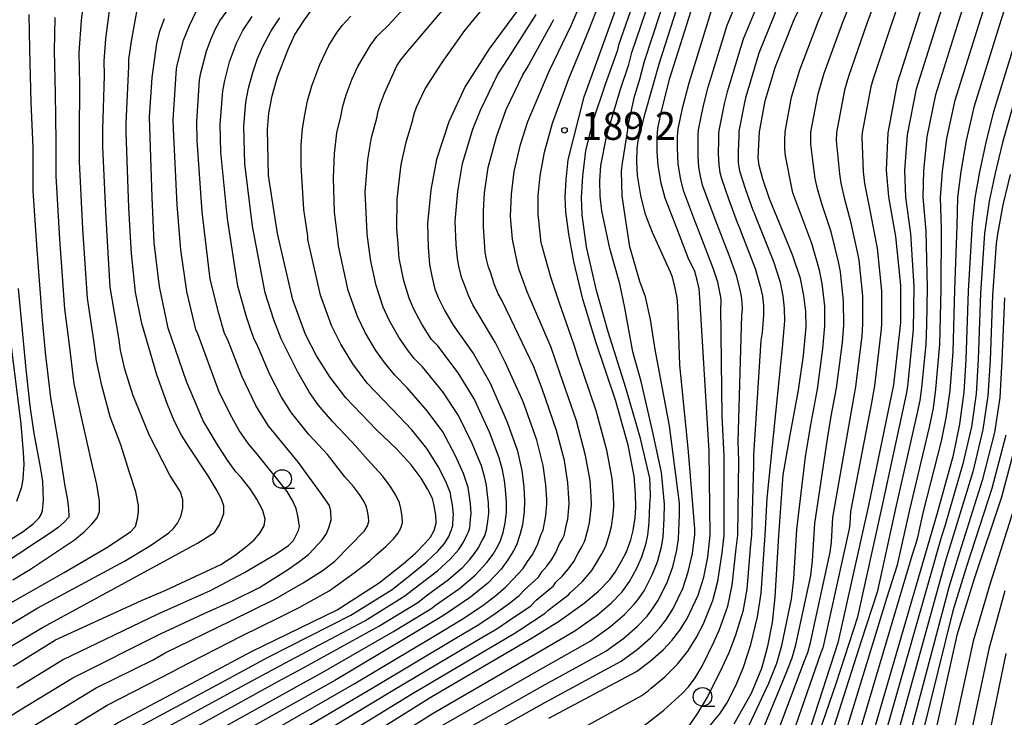
# Model space of a CAD drawing. Extents: x -12000 to -10000, y 82500 to 84000.
# Drawn here: x -11844 to -11711, y 83733 to 83827 of the extents above; entities that cross this region are included whole.
import ezdxf
from ezdxf.enums import TextEntityAlignment as Align

# ---------------------------------------------------------------- set-up
doc = ezdxf.new("R2010")
doc.units = 0
for name, color, linetype in [('6331000', 3, 'Continuous'), ('7101000', 2, 'Continuous'), ('7102000', 6, 'Continuous'), ('7312000', 1, 'Continuous')]:
    doc.layers.add(name, color=color, linetype=linetype)
doc.styles.add('PlotAnnotation', font='MS Gothic.ttf')

# ---------------------------------------------------------------- blocks, each defined once
blk = doc.blocks.new('633100')
at = {"layer": '6331000'}
blk.add_lwpolyline([(0, -0.5), (0.67, -0.5)], dxfattribs=at)
blk.add_circle((0, 0), 0.5, dxfattribs=at)
blk = doc.blocks.new('731200')
at = {"layer": '7312000'}
blk.add_circle((0, 0), 0.15, dxfattribs=at)

msp = doc.modelspace()

# ---------------------------------------------------------------- linework, layer by layer
at = {"layer": '7101000', "flags": 128}
for points in [[(-11756.24, 83819.47), (-11752.84, 83830.33), (-11749.97, 83837.1), (-11746.06, 83845.31), (-11741.61, 83852.91), (-11737.7, 83858.77), (-11735.44, 83862.94), (-11734.54, 83864.88), (-11733.95, 83866.4), (-11733.66, 83867.5), (-11733.4, 83870.62), (-11733.4, 83872.19), (-11733.57, 83873.73), (-11733.93, 83875.25), (-11735.15, 83879.04)], [(-11713.13, 83878.48), (-11712.56, 83874.98), (-11712.08, 83870.07), (-11712.08, 83862.92), (-11712.53, 83859.06), (-11713.55, 83854.66), (-11715.15, 83849.72), (-11717.99, 83842.34), (-11723.1, 83826.52), (-11725.6, 83818.8), (-11726.85, 83812.1), (-11727.08, 83807.07), (-11726.74, 83803.44), (-11725.83, 83798.11), (-11725.15, 83791.49), (-11725.15, 83786.5), (-11726.06, 83778.1), (-11729.47, 83761.82), (-11733.57, 83743.29), (-11737.21, 83732.01)], [(-11738.16, 83790.16), (-11738.62, 83792.42), (-11739.68, 83795.62), (-11742.79, 83803.2), (-11743.7, 83805.85), (-11744.22, 83807.69), (-11744.35, 83808.73), (-11744.15, 83812.24), (-11743.37, 83816.41), (-11742.01, 83821.06), (-11739.49, 83827.39), (-11734.54, 83837.66), (-11727.65, 83851.25), (-11724.15, 83858.77), (-11722.11, 83863.6), (-11721.72, 83865.02), (-11721.43, 83867.18), (-11721.24, 83870.09), (-11721.3, 83872.02), (-11721.59, 83874.09), (-11722.11, 83876.29)], [(-11816.86, 83718.22), (-11788.34, 83736.01), (-11774.83, 83743.93), (-11771.11, 83746.24), (-11767.8, 83748.62), (-11765.86, 83750.26), (-11764.35, 83751.82), (-11763.62, 83752.8), (-11762.76, 83754.27), (-11762.09, 83755.57), (-11761.51, 83757.17), (-11761.18, 83758.45), (-11760.93, 83760.13), (-11760.82, 83761.52), (-11760.86, 83763.39), (-11761.07, 83765.76), (-11761.88, 83769.93), (-11763.51, 83775.88), (-11766.25, 83784.03), (-11767.97, 83789.65), (-11769.19, 83794.74), (-11769.88, 83798.44), (-11770.29, 83801.45), (-11770.37, 83803.42), (-11770.25, 83805.76), (-11769.94, 83808.47), (-11767.8, 83816.97), (-11764.79, 83825.27), (-11761.78, 83833.71)], [(-11776.64, 83828.78), (-11780.63, 83823.44), (-11783.84, 83818.36), (-11786.05, 83813.6), (-11787.71, 83808.52), (-11788.47, 83804.39), (-11788.91, 83799.86), (-11788.84, 83796.69), (-11788.66, 83794.32), (-11788.36, 83792.75), (-11787.92, 83791.01), (-11787.48, 83789.88), (-11786.59, 83788.07), (-11785.48, 83786.16), (-11782.72, 83782.29), (-11780.51, 83778.42), (-11778.29, 83773.26), (-11776.85, 83769.3), (-11776.19, 83766.54), (-11775.93, 83764.29), (-11775.84, 83762.43), (-11775.9, 83760.96), (-11776.13, 83759.2), (-11776.47, 83757.86), (-11776.93, 83756.47), (-11777.34, 83755.67), (-11778.1, 83754.46), (-11779, 83753.23), (-11780.8, 83751.34), (-11783.12, 83749.42), (-11786.77, 83746.98), (-11791.73, 83744.01), (-11801.41, 83738.18), (-11821.27, 83727.09)], [(-11788.87, 83763.98), (-11789.8, 83765.51), (-11791.13, 83767.28), (-11793.13, 83769.44), (-11795.79, 83772), (-11799.95, 83776.34), (-11802.09, 83779.16), (-11803.9, 83782.01), (-11805.37, 83784.88), (-11807.11, 83789.57), (-11809.15, 83798.53), (-11810.38, 83806.34), (-11810.53, 83812.61), (-11810.32, 83814.75), (-11809.87, 83817.1), (-11809.15, 83819.65), (-11807.79, 83823.27), (-11806.87, 83825.26), (-11805.54, 83827.36), (-11804.58, 83828.63)], [(-11842.68, 83828.06), (-11842.59, 83823.4), (-11842.41, 83816.21), (-11842.16, 83810.13), (-11842.16, 83804.26), (-11841.61, 83796.33), (-11840.88, 83786.88), (-11840.51, 83782.47), (-11839.78, 83776.34), (-11838.79, 83770.56), (-11837.85, 83764.41), (-11837.53, 83762.81), (-11837.35, 83761.42), (-11837.31, 83760.23), (-11837.97, 83759.53), (-11838.76, 83758.85), (-11839.7, 83758.17), (-11841.4, 83757.04), (-11846.55, 83753.62)], [(-11844.81, 83740.14), (-11839.1, 83743.67), (-11827.52, 83748.98), (-11824.22, 83750.39), (-11816.79, 83753.85), (-11814.88, 83755.09), (-11813.23, 83756.34), (-11812.3, 83757.18), (-11811.54, 83758.09), (-11810.95, 83759.05), (-11810.81, 83759.95), (-11811.14, 83761.12), (-11811.97, 83762.68), (-11812.84, 83764.04), (-11814.07, 83765.58), (-11814.77, 83766.34), (-11815.8, 83767.77), (-11817.16, 83769.85), (-11819.17, 83773.25), (-11821.42, 83778.54), (-11823.9, 83785.72), (-11825.08, 83791.35), (-11825.8, 83797.24), (-11826.08, 83803.37), (-11826.41, 83814.19), (-11826.06, 83819.56), (-11825.42, 83824.14), (-11825.01, 83825.82), (-11824.41, 83827.53)], [(-11739.78, 83703.17), (-11738.65, 83704.58), (-11737.49, 83706.27), (-11736.31, 83708.25), (-11735.08, 83710.8), (-11733.45, 83715.41), (-11731.41, 83722.07), (-11720.16, 83760.8), (-11718.01, 83768.58), (-11717.12, 83772.8), (-11716.55, 83777.11), (-11716.27, 83781.53), (-11715.97, 83790.75), (-11715.42, 83799.9), (-11715.05, 83803.34), (-11714.42, 83806.83), (-11713.57, 83810.8), (-11712.57, 83814.98), (-11708.92, 83826.79)], [(-11772.55, 83733.1), (-11760.76, 83739.42), (-11758.88, 83740.79), (-11757.09, 83742.38), (-11755.97, 83743.59), (-11754.9, 83744.99), (-11753.89, 83746.57), (-11752.43, 83749.71), (-11751.68, 83752.15), (-11751.13, 83754.84), (-11750.79, 83757.78), (-11750.93, 83769.15), (-11752.19, 83789.87), (-11752.31, 83791.03), (-11752.54, 83792.2), (-11752.89, 83793.39), (-11753.76, 83795.21), (-11755.32, 83799.25), (-11756.88, 83803.29), (-11757.41, 83805.29), (-11757.8, 83807.68), (-11757.97, 83809.55), (-11757.97, 83811.44), (-11757.86, 83812.71), (-11757.28, 83815.39), (-11756.24, 83819.47)], [(-11747.57, 83732.33), (-11745.22, 83736.46), (-11743.86, 83739.85), (-11743.02, 83742.82), (-11742.41, 83746.02), (-11742.02, 83749.44), (-11741.53, 83757.77), (-11740.95, 83765.94), (-11740.08, 83771.07), (-11738.91, 83777.37), (-11738.2, 83782.04), (-11737.87, 83785.93), (-11737.92, 83788), (-11738.16, 83790.16)], [(-11709.38, 83770.9), (-11711.5, 83762.95), (-11715.2, 83751.92), (-11717.54, 83744.31), (-11721.09, 83728.29), (-11723.06, 83719.3), (-11724.49, 83711.91), (-11726.01, 83705.18), (-11727.89, 83699.38), (-11728.85, 83696.85), (-11729.8, 83694.77), (-11730.74, 83693.13), (-11732.35, 83690.77), (-11734.16, 83688.51), (-11739.68, 83683.06), (-11742.17, 83681.1), (-11746.47, 83677.93), (-11753.94, 83672.81), (-11765.43, 83665.24), (-11774.4, 83659.43)], [(-11845.43, 83723.49), (-11842.42, 83725.31), (-11830.64, 83732.5), (-11820.67, 83737.82), (-11812.69, 83742.1), (-11801.13, 83747.74), (-11795.44, 83751.36), (-11792.19, 83753.94), (-11790.56, 83755.37), (-11789.23, 83756.7), (-11788.54, 83757.52), (-11788.05, 83758.42), (-11787.75, 83759.4), (-11787.8, 83760.49), (-11788.02, 83761.76), (-11788.27, 83762.73), (-11788.87, 83763.98)]]:
    msp.add_lwpolyline(points, dxfattribs=at)
at = {"layer": '7102000', "flags": 128}
for points in [[(-11751.72, 83815.8), (-11751.09, 83818.25), (-11748.51, 83826.62), (-11745.78, 83833.22), (-11741.45, 83842.25), (-11736.03, 83852.25), (-11732.28, 83858.77), (-11730.92, 83861.27), (-11729.57, 83864.36), (-11729.21, 83865.28), (-11728.99, 83866.1), (-11728.79, 83867.42), (-11728.61, 83869.25), (-11728.53, 83870.41), (-11728.56, 83872.12), (-11728.68, 83872.95), (-11728.99, 83874.75), (-11730.71, 83881.65)], [(-11760.64, 83809.98), (-11760.51, 83811.04), (-11759.51, 83814.89), (-11757.66, 83821.53), (-11754.63, 83831), (-11751.87, 83837.78), (-11748.35, 83845.38), (-11743.69, 83853.79), (-11740.05, 83859.56), (-11737.89, 83863.76), (-11737.03, 83865.71), (-11736.46, 83867.22), (-11736.23, 83868.1), (-11735.98, 83870.81), (-11735.97, 83872.4), (-11736.11, 83873.63), (-11736.39, 83874.85), (-11737.38, 83878.24)], [(-11753, 83800.57), (-11754.35, 83804.17), (-11754.77, 83805.77), (-11755.11, 83807.89), (-11755.21, 83810.09), (-11755.21, 83811.6), (-11755.12, 83812.62), (-11754.5, 83815.59), (-11753.66, 83818.86), (-11750.67, 83828.47), (-11747.87, 83835.16), (-11743.76, 83843.78), (-11738.82, 83852.58), (-11734.99, 83858.77), (-11733.18, 83862.1), (-11732.06, 83864.62), (-11731.58, 83865.84), (-11731.27, 83867), (-11731.01, 83869.93), (-11730.97, 83870.52), (-11730.98, 83872.15), (-11731.04, 83872.57), (-11731.28, 83874.24), (-11732.32, 83878.45)], [(-11777.47, 83797.75), (-11777.74, 83800.82), (-11777.61, 83803.81), (-11777.23, 83806.86), (-11776.38, 83810.52), (-11775.42, 83813.64), (-11772.51, 83820.44), (-11769.53, 83826.67), (-11766.62, 83833.42), (-11766.03, 83834.42), (-11764.02, 83839.79), (-11763.37, 83841.38), (-11760.42, 83849.86), (-11756.11, 83860.05), (-11754.04, 83865.2), (-11752.89, 83868.37), (-11752.42, 83870.34), (-11752.15, 83871.24), (-11752.03, 83871.86), (-11752, 83873.57), (-11752.03, 83874.64), (-11752.17, 83876.21)], [(-11773.64, 83797.62), (-11773.68, 83798.09), (-11774.01, 83801.13), (-11773.99, 83803.61), (-11773.74, 83806.31), (-11773.16, 83809.5), (-11772.08, 83813.4), (-11769.93, 83819.3), (-11767.16, 83825.97), (-11764.2, 83833.56), (-11763.9, 83834.06), (-11761.74, 83840.14), (-11761.41, 83840.94), (-11758.95, 83847.78), (-11754.05, 83858.67), (-11751.74, 83863.97), (-11750.27, 83867.72), (-11749.7, 83869.68), (-11749.34, 83870.88), (-11749.17, 83871.7), (-11749.12, 83873.41), (-11749.16, 83874.84), (-11749.3, 83876.25)], [(-11764.74, 83811.79), (-11762.91, 83817.97), (-11761.78, 83821.32), (-11761.37, 83822.95), (-11758.2, 83832.36), (-11755.66, 83839.14), (-11752.92, 83845.54), (-11747.84, 83855.54), (-11744.75, 83861.15), (-11742.77, 83865.41), (-11742, 83867.37), (-11741.49, 83868.87), (-11741.37, 83869.31), (-11741.15, 83871.18), (-11741.1, 83872.82), (-11741.17, 83873.44), (-11741.31, 83874.05), (-11741.83, 83876.64)], [(-11760.28, 83819.34), (-11759.66, 83821.79), (-11756.41, 83831.68), (-11753.77, 83838.46), (-11750.63, 83845.46), (-11745.76, 83854.66), (-11742.4, 83860.35), (-11740.33, 83864.59), (-11739.51, 83866.54), (-11738.98, 83868.05), (-11738.8, 83868.71), (-11738.56, 83870.99), (-11738.53, 83872.61), (-11738.64, 83873.53), (-11738.85, 83874.45), (-11739.6, 83877.44)], [(-11737.06, 83728.37), (-11733.8, 83737.77), (-11730.89, 83746.79), (-11727.61, 83761.62), (-11724.45, 83776.19), (-11724.27, 83777.04), (-11724.15, 83777.9), (-11723.37, 83785.5), (-11723.31, 83791.34), (-11723.75, 83798.47), (-11724.4, 83803.42), (-11724.55, 83807.02), (-11724.19, 83811.84), (-11722.99, 83818.04), (-11720.26, 83826.57), (-11715.53, 83841.28), (-11712.59, 83848.94)], [(-11721.54, 83811.58), (-11720.39, 83817.27), (-11717.43, 83826.63), (-11713.07, 83840.23), (-11710.03, 83848.17)], [(-11724.61, 83840.47), (-11729.66, 83826.87), (-11732.17, 83819.7), (-11732.71, 83817.84), (-11733.77, 83812.16), (-11733.83, 83811.06), (-11733.38, 83806.56), (-11733.18, 83805.31), (-11732.7, 83803.14), (-11731.92, 83800.31), (-11730.94, 83795.83), (-11730.76, 83794.93), (-11730.26, 83790.09), (-11730.24, 83786.27), (-11730.37, 83784.71), (-11731.2, 83777.81), (-11731.66, 83775.29), (-11732.01, 83773.23), (-11734.3, 83760.2), (-11734.49, 83756.87), (-11734.65, 83755.5), (-11737.35, 83743.1), (-11737.69, 83741.91), (-11738.23, 83740.56), (-11741.35, 83732.14)], [(-11721.3, 83841.4), (-11726.38, 83826.69), (-11728.88, 83819.25), (-11729.15, 83818.32), (-11730.31, 83812.13), (-11730.34, 83811.5), (-11730.17, 83806.88), (-11730.01, 83805.24), (-11729.33, 83801.88), (-11728.39, 83796.97), (-11728.3, 83796.52), (-11727.7, 83790.79), (-11727.69, 83786.38), (-11727.76, 83785.61), (-11728.63, 83777.95), (-11728.86, 83776.69), (-11729.04, 83775.66), (-11731.89, 83761.01), (-11731.98, 83759.34), (-11732.06, 83758.66), (-11735.46, 83743.19), (-11735.63, 83742.6), (-11735.9, 83741.92), (-11739.28, 83732.08)], [(-11737.23, 83752.34), (-11737, 83754.39), (-11736.71, 83759.39), (-11734.99, 83770.8), (-11734.47, 83773.88), (-11733.77, 83777.66), (-11732.98, 83783.82), (-11732.78, 83786.16), (-11732.81, 83789.39), (-11733.23, 83793.34), (-11733.5, 83794.7), (-11734.5, 83798.75), (-11735.76, 83802.5), (-11736.33, 83804.55), (-11736.66, 83805.93), (-11736.96, 83808.35), (-11736.97, 83808.4), (-11737.23, 83810.59), (-11737.25, 83811.74), (-11737.23, 83812.19), (-11736.26, 83817.36), (-11735.45, 83820.15), (-11732.93, 83827.04), (-11727.92, 83839.53)], [(-11714.59, 83826.68), (-11710.61, 83839.17)], [(-11741.8, 83740.54), (-11741.13, 83742.91), (-11739.82, 83749.18), (-11739.51, 83751.92), (-11739.12, 83758.58), (-11737.97, 83768.37), (-11737.27, 83772.48), (-11736.34, 83777.51), (-11735.59, 83782.93), (-11735.33, 83786.04), (-11735.36, 83788.7), (-11735.7, 83791.75), (-11736.06, 83793.56), (-11737.09, 83797.18), (-11739.65, 83803.98), (-11739.75, 83804.45), (-11740.65, 83808.99), (-11740.74, 83809.92), (-11740.75, 83811.08), (-11740.69, 83812.21), (-11739.82, 83816.89), (-11738.73, 83820.61), (-11736.21, 83827.22), (-11731.23, 83838.6)], [(-11733.23, 83722.47), (-11723.57, 83755.04), (-11722.84, 83757.3), (-11722.02, 83761), (-11719.62, 83770.48), (-11718.91, 83773.86), (-11718.45, 83777.31), (-11718.05, 83782.52), (-11717.81, 83790.9), (-11717.51, 83799.54), (-11717.39, 83803.36), (-11716.95, 83806.88), (-11716.23, 83811.06), (-11715.17, 83815.74), (-11711.75, 83826.74), (-11708.15, 83838.12)], [(-11762.18, 83777.69), (-11764.55, 83785.25), (-11766.15, 83790.81), (-11767.49, 83796.71), (-11768.07, 83801.05), (-11768.15, 83803.39), (-11767.98, 83806.27), (-11767.56, 83809.69), (-11766.6, 83813.71), (-11764.91, 83818.68), (-11763.28, 83823.29), (-11763.08, 83824.11), (-11759.99, 83833.03)], [(-11743.68, 83831.27), (-11746.34, 83824.76), (-11748.52, 83817.63), (-11748.93, 83816), (-11749.63, 83812.43), (-11749.68, 83811.92), (-11749.68, 83811.16), (-11749.71, 83809.26), (-11749.65, 83807.78), (-11749.49, 83806.73), (-11749.28, 83805.93), (-11748.35, 83803.21), (-11747.18, 83800.01), (-11746.83, 83799.28), (-11746.69, 83798.8), (-11744.73, 83793.78), (-11744.05, 83791.4), (-11743.77, 83790.04), (-11743.63, 83788.75), (-11743.6, 83787.51), (-11743.8, 83785.17), (-11743.96, 83784.09), (-11744.94, 83768.6), (-11744.94, 83767.22), (-11745.24, 83757.78), (-11745.37, 83756.6), (-11745.88, 83750.52), (-11746.42, 83747.5), (-11747.37, 83744.32), (-11748.28, 83741.9), (-11749.52, 83739.31), (-11751.19, 83735.95), (-11752.51, 83733.77), (-11753.69, 83732.06)], [(-11845.06, 83733.48), (-11843.86, 83734.21), (-11836.77, 83738.55), (-11824.92, 83744.49), (-11819.07, 83747.22), (-11815.21, 83748.94), (-11811.6, 83750.76), (-11807.8, 83753.12), (-11806.16, 83754.27), (-11804.98, 83755.21), (-11804.25, 83755.94), (-11803.15, 83757.15), (-11802.58, 83757.94), (-11802.25, 83758.8), (-11801.94, 83759.88), (-11801.96, 83761.04), (-11802.16, 83761.8), (-11803.33, 83763.48), (-11806.31, 83767.61), (-11810.43, 83772.62), (-11812.1, 83775.29), (-11813.93, 83779.17), (-11815.9, 83784.23), (-11816.29, 83785), (-11817.07, 83787.7), (-11818.24, 83792.33), (-11819.31, 83801.44), (-11820, 83811.05), (-11820.06, 83813.56), (-11819.66, 83819.25), (-11819.48, 83820.19), (-11818.73, 83823.14), (-11818.17, 83824.7), (-11817.58, 83826.04), (-11816.95, 83827.19), (-11815.11, 83829.75)], [(-11783.15, 83762.03), (-11783.33, 83763.35), (-11783.44, 83764.25), (-11784.06, 83766.11), (-11785.2, 83768.61), (-11786.88, 83771.74), (-11788.96, 83774.58), (-11791.67, 83777.67), (-11793.33, 83779.4), (-11794.74, 83781.09), (-11795.89, 83782.73), (-11797.33, 83785.16), (-11798.39, 83787.33), (-11799.61, 83790.84), (-11800.95, 83796.85), (-11801.03, 83797.8), (-11801.49, 83801.38), (-11801.59, 83806.04), (-11801.47, 83809.33), (-11801.14, 83812.08), (-11800.62, 83814.29), (-11800.34, 83815.7), (-11799.91, 83817.23), (-11799.1, 83819.4), (-11798.32, 83821.07), (-11796.62, 83823.93), (-11795.75, 83825.1), (-11795.4, 83825.48), (-11794.21, 83826.65), (-11790.41, 83830.83)], [(-11778.53, 83765.18), (-11778.82, 83766.6), (-11779.25, 83768.24), (-11780.59, 83771.71), (-11782.63, 83776.19), (-11784.8, 83779.72), (-11787.54, 83783.33), (-11788.38, 83784.2), (-11789.69, 83786.29), (-11790.76, 83788.3), (-11791.41, 83789.78), (-11792.11, 83792.12), (-11792.75, 83795.17), (-11792.9, 83797.06), (-11793.06, 83799.15), (-11793.01, 83803.12), (-11792.85, 83804.78), (-11792.47, 83807.82), (-11791.82, 83810.84), (-11790.91, 83813.83), (-11790.81, 83814.3), (-11790.67, 83814.81), (-11790.4, 83815.54), (-11789.25, 83818.02), (-11786.95, 83821.61), (-11783.89, 83825.9), (-11779.84, 83830.86)], [(-11849, 83743.5), (-11841.49, 83748.01), (-11829.8, 83754.27), (-11826.3, 83756.41), (-11823.83, 83758.13), (-11823.19, 83758.71), (-11822.64, 83759.43), (-11822.19, 83760.3), (-11821.93, 83761.45), (-11821.95, 83762.56), (-11822.24, 83763.64), (-11823.66, 83765.88), (-11826.48, 83771.36), (-11828.68, 83776.72), (-11829.73, 83780.22), (-11830.35, 83782.78), (-11830.54, 83784.42), (-11831.75, 83791.25), (-11832.29, 83800.56), (-11832.71, 83810.22), (-11832.71, 83812.56), (-11832.5, 83819.84), (-11832.54, 83821.75), (-11832.31, 83824.78), (-11831.79, 83828.91)], [(-11848.16, 83741.01), (-11840.86, 83745.34), (-11819.95, 83756.72), (-11817.66, 83758.16), (-11816.97, 83759.19), (-11816.39, 83760.71), (-11816.38, 83761.75), (-11816.73, 83762.66), (-11817.45, 83764.02), (-11818.52, 83765.83), (-11821.16, 83769.79), (-11822.12, 83771.28), (-11823.06, 83773.16), (-11823.98, 83775.43), (-11825.45, 83779.43), (-11827.47, 83786.36), (-11828.3, 83790.59), (-11828.87, 83795.8), (-11829.19, 83801.96), (-11829.56, 83812.2), (-11829.56, 83813.38), (-11829.19, 83821.04), (-11829.21, 83822), (-11828.86, 83824.46), (-11828.14, 83828.42)], [(-11846.62, 83747.84), (-11837.94, 83752.76), (-11832.19, 83756.15), (-11828.98, 83758.23), (-11828.3, 83758.98), (-11828.06, 83759.99), (-11827.92, 83760.94), (-11827.89, 83761.82), (-11828.27, 83763.64), (-11829.1, 83766.24), (-11830.31, 83769.99), (-11831.73, 83773.78), (-11832.86, 83777.99), (-11833.57, 83781.32), (-11833.87, 83783.77), (-11834.79, 83789.8), (-11835.4, 83799.15), (-11835.86, 83808.23), (-11835.86, 83811.75), (-11835.8, 83818.63), (-11835.91, 83822.94), (-11835.59, 83827.25), (-11835.38, 83829.1)], [(-11844.34, 83737.18), (-11838.16, 83740.97), (-11825.27, 83747.17), (-11818.19, 83750.33), (-11813.68, 83752.71), (-11809.35, 83755.3), (-11807.69, 83756.39), (-11807, 83757.1), (-11806.35, 83758.45), (-11806.2, 83758.98), (-11806.42, 83760.43), (-11806.66, 83761.4), (-11807.15, 83762.49), (-11807.87, 83763.7), (-11808.74, 83764.81), (-11811.86, 83768.7), (-11813.08, 83770.12), (-11814.31, 83771.93), (-11815.55, 83774.12), (-11817.08, 83777.23), (-11819.9, 83784.97), (-11820.19, 83785.55), (-11821.37, 83790.68), (-11822.2, 83796.3), (-11822.7, 83802.4), (-11823.21, 83812.62), (-11823.24, 83813.87), (-11822.77, 83820.75), (-11822.68, 83821.22), (-11821.84, 83824.59), (-11821.04, 83826.58), (-11820.12, 83828.46)], [(-11780.97, 83764.57), (-11781.23, 83765.73), (-11781.66, 83767.17), (-11782.9, 83770.16), (-11784.76, 83773.96), (-11786.88, 83777.15), (-11789.61, 83780.5), (-11790.71, 83781.65), (-11791.78, 83782.99), (-11792.79, 83784.51), (-11794.04, 83786.73), (-11794.9, 83788.56), (-11795.86, 83791.48), (-11796.59, 83794.79), (-11797.03, 83798.07), (-11797.08, 83798.57), (-11797.33, 83804.13), (-11797.23, 83805.17), (-11796.97, 83808.49), (-11796.48, 83811.46), (-11795.76, 83814.06), (-11795.58, 83815), (-11795.29, 83816.02), (-11794.75, 83817.47), (-11793.05, 83821.12), (-11792.52, 83821.96), (-11792.14, 83822.46), (-11791.75, 83822.89), (-11786.44, 83829.16)], [(-11751.31, 83731.53), (-11749.52, 83733.69), (-11748.56, 83735.11), (-11747.31, 83737.6), (-11746.29, 83739.98), (-11745.33, 83743.03), (-11744.41, 83746.76), (-11743.95, 83749.98), (-11743.45, 83757.19), (-11743.38, 83757.77), (-11743.13, 83762.79), (-11741.01, 83783.54), (-11741, 83783.61), (-11740.74, 83786.72), (-11740.77, 83788.37), (-11740.97, 83790.1), (-11741.33, 83791.91), (-11742.21, 83794.7), (-11744.74, 83801), (-11744.81, 83801.24), (-11744.99, 83801.61), (-11746.02, 83804.53), (-11746.75, 83806.81), (-11746.85, 83807.21), (-11746.98, 83808.08), (-11746.99, 83809.58), (-11746.91, 83811.7), (-11746.91, 83812.08), (-11746.89, 83812.34), (-11746.15, 83816.2), (-11745.94, 83817.02), (-11744.18, 83822.91), (-11741.58, 83829.33)], [(-11844.86, 83751.76), (-11842.49, 83753.2), (-11836.52, 83757.17), (-11835.22, 83758.27), (-11834.21, 83759.27), (-11833.5, 83760.15), (-11833.15, 83761.01), (-11833.19, 83762.39), (-11833.55, 83764.64), (-11834.24, 83767.75), (-11835.49, 83773.3), (-11836.6, 83778.22), (-11837.19, 83783.12), (-11837.83, 83788.34), (-11838.51, 83797.74), (-11839.01, 83806.24), (-11839.01, 83810.94), (-11839.11, 83817.42), (-11839.25, 83823.17), (-11839.14, 83827.65)], [(-11843.38, 83731.24), (-11833.61, 83737.22), (-11825.94, 83740.98), (-11824.29, 83741.9), (-11815.44, 83746.22), (-11809.54, 83749.18), (-11805.68, 83751.37), (-11802.98, 83753.06), (-11801.45, 83754.27), (-11797.48, 83758.32), (-11797.33, 83758.5), (-11797.04, 83759.04), (-11796.86, 83759.63), (-11796.89, 83760.28), (-11797.02, 83761.04), (-11797.17, 83761.63), (-11797.53, 83762.38), (-11798.09, 83763.29), (-11798.89, 83764.36), (-11800.08, 83765.66), (-11802.41, 83768.69), (-11804.95, 83771.38), (-11807.26, 83774.31), (-11808.64, 83776.42), (-11810.18, 83779.48), (-11811.9, 83783.49), (-11812.29, 83784.26), (-11812.78, 83785.52), (-11813.36, 83787.28), (-11814.53, 83791.41), (-11815.92, 83800.47), (-11816.79, 83809.48), (-11816.88, 83813.24), (-11816.55, 83817.75), (-11816.27, 83819.16), (-11815.62, 83821.69), (-11814.67, 83824.22), (-11813.85, 83825.9), (-11812.57, 83827.81)], [(-11842.9, 83728.28), (-11832.13, 83734.86), (-11823.3, 83739.4), (-11822.48, 83739.86), (-11814.06, 83744.16), (-11808.83, 83746.75), (-11806.24, 83748.05), (-11802.19, 83750.3), (-11798.8, 83752.73), (-11796.69, 83754.35), (-11795.85, 83755.15), (-11794.55, 83756.29), (-11793.49, 83757.35), (-11792.94, 83758.01), (-11792.54, 83758.73), (-11792.31, 83759.52), (-11792.35, 83760.38), (-11792.52, 83761.4), (-11792.72, 83762.18), (-11793.2, 83763.18), (-11793.95, 83764.4), (-11795.01, 83765.82), (-11796.61, 83767.55), (-11799.1, 83770.34), (-11801.76, 83773.14), (-11803.67, 83775.38), (-11804.83, 83777.06), (-11806.44, 83779.79), (-11807.9, 83782.75), (-11808.68, 83784.28), (-11809.66, 83786.86), (-11810.82, 83790.49), (-11812.54, 83799.5), (-11813.58, 83807.91), (-11813.71, 83812.93), (-11813.44, 83816.25), (-11813.07, 83818.13), (-11812.5, 83820.25), (-11811.86, 83822.13), (-11811.15, 83823.77), (-11810.03, 83825.87), (-11808.86, 83827.61)], [(-11785.42, 83760.58), (-11785.58, 83761.89), (-11785.8, 83763.04), (-11785.85, 83763.49), (-11786.46, 83765.04), (-11787.5, 83767.06), (-11789.01, 83769.51), (-11791.04, 83772.01), (-11793.73, 83774.83), (-11797.05, 83778.31), (-11798.99, 83780.94), (-11800.61, 83783.58), (-11801.88, 83786.11), (-11803.36, 83790.2), (-11805.05, 83797.69), (-11805.09, 83798.16), (-11805.61, 83801.77), (-11805.99, 83807.67), (-11805.97, 83810.42), (-11805.8, 83812.7), (-11805.47, 83814.52), (-11805.1, 83816.4), (-11804.53, 83818.44), (-11803.44, 83821.33), (-11802.26, 83823.88), (-11801.2, 83825.56), (-11800.43, 83826.57), (-11799.26, 83827.86)], [(-11783.96, 83791.59), (-11784.31, 83792.5), (-11784.67, 83793.89), (-11784.9, 83795.15), (-11785.05, 83797.04), (-11785.19, 83800.18), (-11784.85, 83804.2), (-11784.22, 83807.97), (-11782.83, 83812.58), (-11781.79, 83815.17), (-11779.48, 83819.91), (-11778.07, 83822.15), (-11774.27, 83828.08)], [(-11780.97, 83795.03), (-11781.15, 83795.97), (-11781.26, 83797.39), (-11781.39, 83799.4), (-11781.39, 83801.55), (-11781.23, 83804), (-11780.73, 83807.41), (-11779.61, 83811.55), (-11778.31, 83815.25), (-11776.08, 83819.92), (-11775.5, 83820.85), (-11771.9, 83827.38)], [(-11732.36, 83731.68), (-11726.98, 83749.29), (-11725.52, 83753.79), (-11723.89, 83761.21), (-11721.23, 83772.39), (-11720.7, 83774.92), (-11720.35, 83777.51), (-11719.82, 83783.52), (-11719.64, 83791.05), (-11719.59, 83799.18), (-11719.73, 83803.38), (-11719.48, 83806.92), (-11718.88, 83811.32), (-11717.78, 83816.51), (-11714.59, 83826.68)], [(-11787.83, 83729.28), (-11773.46, 83737.43), (-11764.9, 83742.15), (-11762.45, 83743.92), (-11760.6, 83745.53), (-11759.32, 83746.88), (-11758.68, 83747.72), (-11757.78, 83749.06), (-11756.56, 83751.54), (-11755.85, 83753.52), (-11755.28, 83755.77), (-11755.06, 83757.29), (-11754.94, 83760.54), (-11754.94, 83762.14), (-11756.28, 83772.56), (-11758.23, 83782.87), (-11758.84, 83786.91), (-11759.52, 83789.97), (-11760.29, 83792.03), (-11761.66, 83796.72), (-11762.29, 83800.84), (-11762.68, 83803.6), (-11762.78, 83806.91), (-11762.65, 83808), (-11761.9, 83812.52), (-11761.9, 83812.86), (-11761.02, 83817), (-11760.28, 83819.34)], [(-11760.12, 83731.78), (-11757.06, 83734.2), (-11754.58, 83736.43), (-11753.73, 83737.33), (-11752.83, 83738.56), (-11751.87, 83740.1), (-11750.29, 83743.38), (-11749.54, 83745.07), (-11748.42, 83748.23), (-11747.82, 83751.07), (-11747.29, 83756.01), (-11747.09, 83757.78), (-11746.94, 83767.86), (-11747.01, 83770.4), (-11746.53, 83787.47), (-11746.46, 83788.29), (-11746.48, 83789.12), (-11746.58, 83789.99), (-11746.76, 83790.89), (-11747.26, 83792.86), (-11748.22, 83795.46), (-11749.91, 83799.84), (-11750.67, 83801.89), (-11751.82, 83805.05), (-11752.13, 83806.25), (-11752.32, 83807.48), (-11752.43, 83808.94), (-11752.44, 83810.63), (-11752.44, 83811.76), (-11752.37, 83812.52), (-11751.72, 83815.8)], [(-11710.04, 83815.58), (-11711.36, 83810.8), (-11712.38, 83806.66), (-11713.19, 83802.86), (-11713.73, 83799.15), (-11713.82, 83798.54), (-11714.35, 83790.45), (-11714.67, 83781.49), (-11714.95, 83776.86), (-11715.58, 83772.42), (-11716.71, 83767.45), (-11719.17, 83759.02), (-11719.64, 83757.5), (-11729.34, 83723.32)], [(-11788, 83731.52), (-11773.92, 83739.6), (-11766.97, 83743.51), (-11764.23, 83745.49), (-11762.35, 83747.1), (-11761, 83748.52), (-11760.57, 83749.08), (-11759.73, 83750.31), (-11758.63, 83752.45), (-11757.93, 83754.2), (-11757.36, 83756.24), (-11757.14, 83757.53), (-11756.99, 83760.03), (-11756.96, 83761.99), (-11757.39, 83766.27), (-11758.6, 83771.89), (-11760.13, 83778.53), (-11761.22, 83782.55), (-11762.31, 83788.46), (-11763.01, 83791.72), (-11764.35, 83796.51), (-11765.44, 83801.57), (-11765.65, 83803.57), (-11765.7, 83805.62), (-11765.57, 83807.7), (-11764.74, 83811.79)], [(-11734.71, 83730.02), (-11730.39, 83743.53), (-11728.21, 83750.29), (-11725.75, 83761.41), (-11722.84, 83774.29), (-11722.48, 83775.98), (-11722.25, 83777.7), (-11721.69, 83783.58), (-11721.57, 83786.19), (-11721.48, 83791.19), (-11721.67, 83798.82), (-11722.06, 83803.4), (-11722.01, 83806.97), (-11721.54, 83811.58)], [(-11787.66, 83727.03), (-11773.01, 83735.26), (-11762.83, 83740.79), (-11760.66, 83742.35), (-11758.85, 83743.95), (-11757.64, 83745.23), (-11756.79, 83746.35), (-11755.83, 83747.82), (-11754.5, 83750.62), (-11753.76, 83752.83), (-11753.21, 83755.31), (-11752.87, 83757.91), (-11752.87, 83758.67), (-11753.71, 83769.05), (-11754.89, 83780.78), (-11755.15, 83788.7), (-11755.26, 83789.82), (-11755.59, 83791.33), (-11755.9, 83792.64), (-11756.16, 83793.31), (-11758.59, 83798.66), (-11759.52, 83801.07), (-11760.18, 83803.62), (-11760.59, 83806.33), (-11760.69, 83808.24), (-11760.64, 83809.98)], [(-11710.35, 83806.49), (-11711.33, 83802.38), (-11712.04, 83798.41), (-11712.22, 83797.17), (-11712.73, 83790.14), (-11713.06, 83781.44), (-11713.35, 83776.62), (-11714.03, 83772.04), (-11715.4, 83766.33), (-11718.18, 83757.25), (-11719.11, 83754.2), (-11727.28, 83724.56)], [(-11771.01, 83730.13), (-11760.04, 83736.16), (-11759.15, 83736.8), (-11758.76, 83737.16), (-11756.91, 83738.66), (-11755.19, 83740.37), (-11753.82, 83742.16), (-11752.69, 83743.96), (-11751.71, 83745.82), (-11750.43, 83748.97), (-11749.75, 83751.61), (-11749.21, 83755.43), (-11748.94, 83757.78), (-11748.93, 83768.51), (-11749.19, 83773.88), (-11749.37, 83788.59), (-11749.33, 83789.08), (-11749.34, 83789.5), (-11749.39, 83789.93), (-11749.48, 83790.38), (-11749.78, 83791.95), (-11750.36, 83793.7), (-11752.08, 83798.17), (-11753, 83800.57)], [(-11817.74, 83719.99), (-11790.96, 83736.45), (-11778.21, 83743.95), (-11777.22, 83744.54), (-11776.49, 83745.03), (-11773.05, 83747.26), (-11772.69, 83747.64), (-11769.86, 83749.79), (-11769.7, 83750.03), (-11768.07, 83751.5), (-11766.77, 83753.03), (-11766.12, 83754.08), (-11765.43, 83755.26), (-11764.9, 83756.3), (-11764.39, 83757.93), (-11764.12, 83758.95), (-11763.91, 83760.59), (-11763.82, 83761.7), (-11763.86, 83763.2), (-11764.04, 83765.46), (-11764.74, 83769.25), (-11766.17, 83774.57), (-11768.65, 83781.88), (-11769.17, 83783.42), (-11771.19, 83789.26), (-11772.29, 83792.6), (-11773.31, 83796.33), (-11773.4, 83796.73), (-11773.49, 83796.96), (-11773.58, 83797.31), (-11773.64, 83797.62)], [(-11775.48, 83790.65), (-11776.55, 83793.6), (-11776.78, 83794.47), (-11777.47, 83797.75)], [(-11819.51, 83723.54), (-11796.18, 83737.31), (-11784.97, 83743.98), (-11781.99, 83745.76), (-11779.8, 83747.23), (-11777.88, 83748.61), (-11776.56, 83749.68), (-11775.85, 83750.44), (-11773.98, 83752.13), (-11773.52, 83752.85), (-11772.84, 83753.61), (-11772.21, 83754.47), (-11771.62, 83755.44), (-11771.12, 83756.64), (-11770.78, 83757.23), (-11770.51, 83757.75), (-11770.15, 83759.45), (-11770.01, 83759.96), (-11769.87, 83761.51), (-11769.83, 83762.06), (-11769.85, 83762.81), (-11769.99, 83764.88), (-11770.46, 83767.89), (-11771.51, 83771.93), (-11773.47, 83777.57), (-11774.6, 83780.54), (-11777.69, 83787), (-11778.97, 83789.59), (-11779.41, 83790.36), (-11779.9, 83791.6), (-11780.44, 83793.31), (-11780.7, 83793.98), (-11780.97, 83795.03)], [(-11846.11, 83791.6), (-11843.8, 83772.77), (-11843.45, 83768.97), (-11843.37, 83767.37), (-11843.49, 83765.41), (-11843.71, 83764.28), (-11844.38, 83762.34)], [(-11820.39, 83725.31), (-11798.8, 83737.75), (-11788.35, 83744), (-11784.38, 83746.37), (-11781.46, 83748.33), (-11779.73, 83749.66), (-11778.38, 83750.82), (-11777.42, 83751.83), (-11776.04, 83753.29), (-11775.43, 83754.26), (-11774.72, 83755.23), (-11774.04, 83756.65), (-11773.62, 83757.92), (-11773.45, 83758.21), (-11773.32, 83758.47), (-11773.03, 83760.2), (-11772.96, 83760.46), (-11772.85, 83761.97), (-11772.83, 83762.25), (-11772.84, 83762.62), (-11772.96, 83764.58), (-11773.32, 83767.22), (-11774.18, 83770.62), (-11775.88, 83775.42), (-11776.16, 83776.1), (-11778.42, 83781.08), (-11779.77, 83783.76), (-11782.23, 83787.88), (-11782.82, 83788.9), (-11783.39, 83790.14), (-11783.96, 83791.59)], [(-11845.02, 83757.31), (-11843.48, 83758.29), (-11842.08, 83759.36), (-11841.32, 83760.15), (-11841.05, 83760.57), (-11840.86, 83761.07), (-11840.71, 83762.53), (-11840.83, 83765.04), (-11841.07, 83766.74), (-11841.96, 83771.51), (-11842.52, 83775.26), (-11843.07, 83780.21), (-11844.08, 83791.1)], [(-11818.62, 83721.76), (-11793.57, 83736.88), (-11781.59, 83743.97), (-11779.6, 83745.15), (-11778.15, 83746.13), (-11774.98, 83748.28), (-11774.27, 83749.04), (-11771.92, 83750.96), (-11771.61, 83751.44), (-11770.73, 83752.31), (-11769.92, 83753.24), (-11769.2, 83754.24), (-11768.62, 83755.36), (-11768.1, 83756.24), (-11767.71, 83757.02), (-11767.27, 83758.69), (-11767.07, 83759.45), (-11766.89, 83761.05), (-11766.82, 83761.88), (-11766.85, 83763.01), (-11767.01, 83765.17), (-11767.6, 83768.57), (-11768.84, 83773.25), (-11771.06, 83779.72), (-11772.27, 83783.13), (-11775.48, 83790.65)], [(-11711.11, 83789.84), (-11711.46, 83781.39), (-11711.75, 83776.37), (-11712.48, 83771.66), (-11714.1, 83765.2), (-11717.18, 83755.47), (-11718.59, 83750.9), (-11725.22, 83725.8)], [(-11844.24, 83697.89), (-11836.64, 83702.31), (-11824.66, 83710.31), (-11812.93, 83718.21), (-11788.17, 83733.77), (-11774.37, 83741.77), (-11769.04, 83744.88), (-11766.01, 83747.05), (-11764.11, 83748.68), (-11762.67, 83750.17), (-11762.46, 83750.45), (-11761.67, 83751.56), (-11760.69, 83753.36), (-11760.01, 83754.89), (-11759.44, 83756.71), (-11759.21, 83757.78), (-11759.04, 83759.52), (-11758.93, 83761.93), (-11758.84, 83763.04), (-11758.88, 83764.54), (-11758.96, 83765.5), (-11760.2, 83770.86), (-11762.18, 83777.69)], [(-11710.93, 83771.28), (-11712.8, 83764.08), (-11716.19, 83753.7), (-11718.06, 83747.61), (-11723.15, 83727.04), (-11725.14, 83718.52), (-11726.61, 83711.69), (-11728.07, 83705.79), (-11728.3, 83705.4), (-11730.04, 83700.42), (-11731.04, 83698.12), (-11731.8, 83696.45), (-11732.55, 83695.14), (-11733.83, 83693.25), (-11735.98, 83690.77), (-11741.17, 83685.75), (-11743.16, 83684.18), (-11749.09, 83679.87), (-11756.47, 83674.78), (-11768.73, 83666.68), (-11776.75, 83661.47)], [(-11845.65, 83717.62), (-11840.01, 83720.28), (-11836.92, 83722.09), (-11825.02, 83729.25), (-11809.11, 83738.04), (-11805.92, 83739.75), (-11795.49, 83745.5), (-11790.24, 83748.73), (-11788.93, 83749.77), (-11786.1, 83751.8), (-11784.17, 83753.48), (-11783.27, 83754.46), (-11782.57, 83755.31), (-11782.08, 83756.04), (-11781.5, 83757.16), (-11781.26, 83757.64), (-11780.98, 83758.48), (-11780.8, 83759.71), (-11780.66, 83760.77), (-11780.71, 83762.16), (-11780.87, 83763.66), (-11780.97, 83764.57)], [(-11844.96, 83715.84), (-11841.44, 83717.43), (-11841.06, 83717.58), (-11840.56, 83717.83), (-11835.09, 83721.02), (-11823.14, 83728.17), (-11805.26, 83738.11), (-11803.67, 83738.96), (-11793.61, 83744.76), (-11788.5, 83747.86), (-11787.85, 83748.37), (-11784.61, 83750.61), (-11782.48, 83752.41), (-11780.91, 83754.09), (-11780.09, 83755.25), (-11779.42, 83756.42), (-11779.09, 83757.06), (-11778.72, 83758.17), (-11778.46, 83759.45), (-11778.28, 83760.87), (-11778.27, 83762.29), (-11778.4, 83763.98), (-11778.53, 83765.18)], [(-11847.57, 83718.68), (-11843.81, 83720.24), (-11843, 83720.66), (-11838.75, 83723.17), (-11826.89, 83730.34), (-11812.96, 83737.96), (-11808.18, 83740.53), (-11797.37, 83746.25), (-11791.97, 83749.61), (-11790.02, 83751.16), (-11787.59, 83752.99), (-11785.86, 83754.55), (-11784.73, 83755.8), (-11784.07, 83756.84), (-11783.59, 83757.91), (-11783.42, 83758.23), (-11783.24, 83758.79), (-11783.13, 83759.97), (-11783.04, 83760.68), (-11783.15, 83762.03)], [(-11709.29, 83763.05), (-11713.1, 83751.13), (-11715.34, 83743.49), (-11718.58, 83728.58), (-11720.44, 83719.06), (-11721.83, 83711.21), (-11723.34, 83704.22), (-11725.21, 83698.32), (-11726.28, 83695.6), (-11727.35, 83693.35), (-11728.41, 83691.57), (-11730.07, 83689.2), (-11731.78, 83687.13), (-11737.38, 83681.83), (-11739.37, 83680.26), (-11744.78, 83676.26), (-11750.75, 83672.16), (-11761.81, 83664.8), (-11771.34, 83658.56)], [(-11846.39, 83721.12), (-11843.86, 83722.28), (-11840.59, 83724.24), (-11828.77, 83731.42), (-11816.82, 83737.89), (-11810.43, 83741.32), (-11799.25, 83746.99), (-11793.7, 83750.48), (-11791.1, 83752.55), (-11789.07, 83754.18), (-11787.54, 83755.62), (-11786.63, 83756.66), (-11786.06, 83757.63), (-11785.67, 83758.66), (-11785.59, 83758.82), (-11785.5, 83759.1), (-11785.47, 83760.23), (-11785.42, 83760.58)], [(-11827.92, 83651.85), (-11820.54, 83662.52), (-11813.01, 83673.01), (-11806.97, 83679.98), (-11804, 83683.14), (-11796.8, 83689.79), (-11788.68, 83695.97), (-11778.48, 83703.12), (-11769.7, 83708.72), (-11760.16, 83714.77), (-11753.61, 83719.23), (-11750.1, 83721.88), (-11749.51, 83722.45), (-11749.26, 83722.74), (-11747.54, 83724.81), (-11745.63, 83727.71), (-11743.42, 83732.2), (-11740.56, 83739.19), (-11739.74, 83741.23), (-11739.24, 83743.01), (-11737.23, 83752.34)], [(-11727.79, 83687.63), (-11726.09, 83690.01), (-11724.89, 83691.92), (-11723.71, 83694.34), (-11722.52, 83697.26), (-11720.68, 83703.26), (-11719.17, 83710.51), (-11717.81, 83718.82), (-11716.07, 83728.87), (-11713.14, 83742.66), (-11711, 83750.34)], [(-11710.94, 83741.84), (-11713.55, 83729.16), (-11715.19, 83718.58), (-11716.5, 83709.8), (-11718.01, 83702.31), (-11719.84, 83696.2), (-11721.14, 83693.08), (-11722.44, 83690.5), (-11723.76, 83688.45), (-11725.51, 83686.06), (-11727.02, 83684.36), (-11732.78, 83679.39), (-11733.78, 83678.6), (-11741.4, 83672.93), (-11744.39, 83670.88), (-11754.59, 83663.93), (-11765.21, 83656.81)], [(-11828.74, 83654.58), (-11822.38, 83664.28), (-11815.75, 83674), (-11810.7, 83680.34), (-11806.74, 83684.54), (-11799.84, 83690.97), (-11791.36, 83697.47), (-11781.51, 83704.58), (-11772.61, 83710.24), (-11762.49, 83716.53), (-11755.39, 83721.18), (-11751.4, 83724.1), (-11751.11, 83724.39), (-11750.98, 83724.53), (-11749.15, 83726.47), (-11747.34, 83728.92), (-11745.5, 83732.27), (-11742.89, 83737.82), (-11741.8, 83740.54)]]:
    msp.add_lwpolyline(points, dxfattribs=at)

# ---------------------------------------------------------------- block references
at = {"layer": '6331000', "xscale": 2.5, "yscale": 2.5, "zscale": 2.5}
for p in [(-11808.53, 83765.38), (-11751.84, 83735.99)]:
    msp.add_blockref('633100', p, dxfattribs=at)
at = {"layer": '7312000', "xscale": 2.5, "yscale": 2.5, "zscale": 2.5}
msp.add_blockref('731200', (-11770.45, 83812.44, 189.2), dxfattribs=at)

# ---------------------------------------------------------------- texts
at = {"layer": '7312000', "style": 'PlotAnnotation'}
msp.add_text('189.2', height=3.75, dxfattribs=at).set_placement((-11761.81, 83812.54), align=Align.MIDDLE)

doc.saveas('drawing.dxf')
